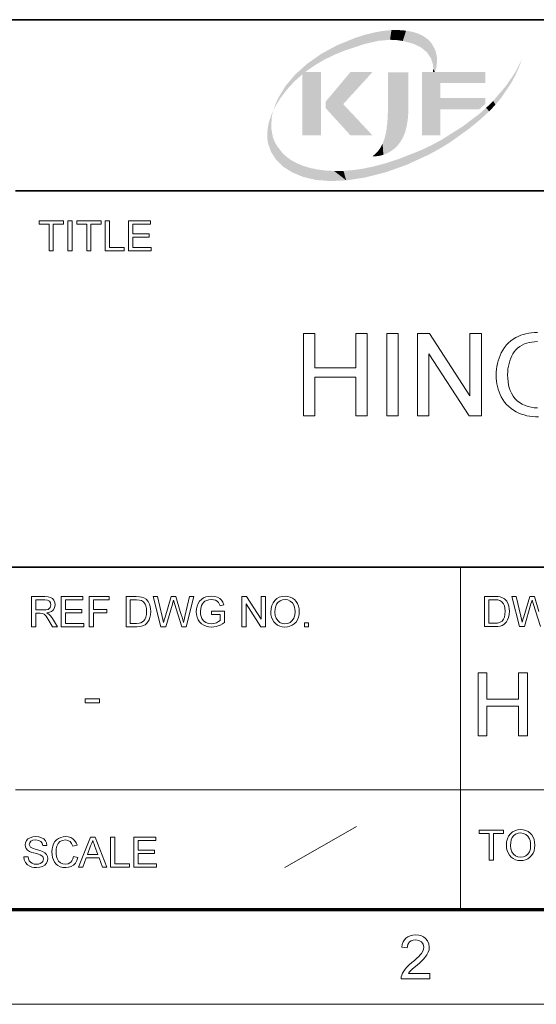
# Model space of a CAD drawing. Extents: x 15 to 585, y 15 to 405.
# Drawn here: x 456 to 497, y 15 to 93 of the extents above; entities that cross this region are included whole.
import ezdxf

# ---------------------------------------------------------------- set-up
doc = ezdxf.new("R2010")
doc.units = 0

msp = doc.modelspace()

# ---------------------------------------------------------------- linework, layer by layer
at = {"color": 7, "lineweight": 35}
for p, q in [((333.825, 92.895), (577.5, 92.895)), ((455.663, 79.357), (577.5, 79.357)), ((333.825, 49.575), (577.5, 49.575))]:
    msp.add_line(p, q, dxfattribs=at)
at = {"color": 7, "lineweight": 13}
for p, q in [((490.86, 22.5), (490.86, 49.575)), ((455.663, 31.976), (577.5, 31.976))]:
    msp.add_line(p, q, dxfattribs=at)
at = {"color": 7, "lineweight": 13, "ltscale": 0.163258}
msp.add_line((476.964, 25.818), (482.634, 29.058), dxfattribs=at)
at = {"color": 150, "lineweight": 70}
msp.add_line((22.5, 22.5), (577.5, 22.5), dxfattribs=at)
at = {"color": 6, "lineweight": 13}
msp.add_line((15, 15), (585, 15), dxfattribs=at)
at = {"color": 7, "lineweight": 13}
for points in [[(458.324, 74.597), (458.324, 76.715), (457.529, 76.715), (457.529, 76.98), (459.449, 76.98), (459.449, 76.715), (458.655, 76.715), (458.655, 74.597)], [(459.813, 74.597), (459.813, 76.98), (460.144, 76.98), (460.144, 74.597)], [(461.302, 74.597), (461.302, 76.715), (460.508, 76.715), (460.508, 76.98), (462.428, 76.98), (462.428, 76.715), (461.633, 76.715), (461.633, 74.597)], [(462.759, 74.597), (462.759, 76.98), (463.09, 76.98), (463.09, 74.862), (464.248, 74.862), (464.248, 74.597)], [(464.612, 74.597), (464.612, 76.98), (466.333, 76.98), (466.333, 76.715), (464.943, 76.715), (464.943, 75.954), (466.234, 75.954), (466.234, 75.689), (464.943, 75.689), (464.943, 74.862), (466.399, 74.862), (466.399, 74.597)], [(478.437, 61.556), (478.437, 68.056), (479.34, 68.056), (479.34, 65.348), (482.59, 65.348), (482.59, 68.056), (483.493, 68.056), (483.493, 61.556), (482.59, 61.556), (482.59, 64.626), (479.34, 64.626), (479.34, 61.556)], [(485.027, 61.556), (485.027, 68.056), (485.93, 68.056), (485.93, 61.556)], [(487.465, 61.556), (487.465, 68.056), (488.421, 68.056), (491.618, 63.147), (491.618, 68.056), (492.52, 68.056), (492.52, 61.556), (491.564, 61.556), (488.368, 66.465), (488.368, 61.556)], [(456.937, 44.873), (456.937, 47.256), (457.978, 47.256), (458.246, 47.241), (458.442, 47.193), (458.584, 47.104), (458.695, 46.967), (458.766, 46.797), (458.79, 46.61), (458.751, 46.378), (458.633, 46.185), (458.509, 46.084), (458.347, 46.011), (458.147, 45.966), (458.331, 45.847), (458.46, 45.703), (458.582, 45.527), (458.978, 44.873), (458.597, 44.873), (458.295, 45.373), (458.174, 45.564), (458.077, 45.704), (457.924, 45.861), (457.786, 45.922), (457.618, 45.933), (457.268, 45.933), (457.268, 44.873)], [(457.268, 46.197), (457.917, 46.197), (458.1, 46.209), (458.234, 46.242), (458.402, 46.386), (458.459, 46.602), (458.431, 46.757), (458.346, 46.882), (458.201, 46.964), (457.99, 46.992), (457.268, 46.992)], [(459.276, 44.873), (459.276, 47.256), (460.997, 47.256), (460.997, 46.992), (459.607, 46.992), (459.607, 46.23), (460.898, 46.23), (460.898, 45.966), (459.607, 45.966), (459.607, 45.138), (461.063, 45.138), (461.063, 44.873)], [(461.494, 44.873), (461.494, 47.256), (463.082, 47.256), (463.082, 46.992), (461.825, 46.992), (461.825, 46.23), (462.884, 46.23), (462.884, 45.966), (461.825, 45.966), (461.825, 44.873)], [(464.406, 44.873), (464.406, 47.256), (465.22, 47.256), (465.463, 47.248), (465.64, 47.222), (465.828, 47.156), (465.987, 47.052), (466.15, 46.87), (466.266, 46.644), (466.318, 46.471), (466.349, 46.282), (466.359, 46.078), (466.343, 45.822), (466.296, 45.597), (466.224, 45.405), (466.135, 45.25), (466.032, 45.127), (465.92, 45.034), (465.791, 44.964), (465.638, 44.914), (465.46, 44.884), (465.259, 44.873)], [(464.737, 45.138), (465.231, 45.138), (465.435, 45.149), (465.59, 45.183), (465.798, 45.309), (465.895, 45.442), (465.967, 45.616), (466.013, 45.829), (466.028, 46.083), (466.015, 46.317), (465.975, 46.512), (465.909, 46.668), (465.777, 46.839), (465.62, 46.942), (465.459, 46.979), (465.223, 46.992), (464.737, 46.992)], [(467.171, 44.873), (466.558, 47.256), (466.899, 47.256), (467.257, 45.692), (467.313, 45.448), (467.368, 45.207), (467.454, 45.496), (467.494, 45.631), (467.973, 47.256), (468.351, 47.256), (468.702, 46.068), (468.78, 45.85), (468.848, 45.635), (468.907, 45.42), (468.957, 45.207), (469.007, 45.421), (469.068, 45.688), (469.426, 47.256), (469.768, 47.256), (469.155, 44.873), (468.817, 44.873), (468.245, 46.705), (468.19, 46.883), (468.163, 46.969), (468.112, 46.796), (468.072, 46.662), (467.545, 44.873)], [(471.158, 45.833), (471.158, 46.098), (472.184, 46.098), (472.184, 45.213), (472.027, 45.099), (471.866, 45.007), (471.702, 44.934), (471.534, 44.882), (471.364, 44.851), (471.192, 44.84), (470.963, 44.857), (470.749, 44.907), (470.549, 44.99), (470.373, 45.104), (470.228, 45.248), (470.114, 45.422), (470.032, 45.618), (469.983, 45.828), (469.967, 46.054), (469.983, 46.279), (470.032, 46.494), (470.113, 46.699), (470.224, 46.882), (470.365, 47.03), (470.533, 47.144), (470.726, 47.225), (470.937, 47.273), (471.166, 47.29), (471.413, 47.269), (471.635, 47.207), (471.823, 47.108), (471.965, 46.977), (472.07, 46.807), (472.146, 46.593), (471.842, 46.515), (471.782, 46.676), (471.71, 46.799), (471.614, 46.891), (471.484, 46.963), (471.33, 47.009), (471.159, 47.025), (470.96, 47.008), (470.789, 46.959), (470.648, 46.882), (470.537, 46.785), (470.452, 46.672), (470.388, 46.548), (470.32, 46.316), (470.298, 46.066), (470.31, 45.864), (470.346, 45.685), (470.406, 45.53), (470.54, 45.342), (470.723, 45.21), (470.937, 45.131), (471.164, 45.105), (471.365, 45.126), (471.56, 45.188), (471.73, 45.274), (471.853, 45.366), (471.853, 45.833)], [(473.574, 44.873), (473.574, 47.256), (473.925, 47.256), (475.097, 45.457), (475.097, 47.256), (475.428, 47.256), (475.428, 44.873), (475.077, 44.873), (473.905, 46.673), (473.905, 44.873)], [(475.858, 46.033), (475.878, 46.312), (475.937, 46.559), (476.035, 46.774), (476.173, 46.956), (476.341, 47.102), (476.533, 47.206), (476.747, 47.269), (476.985, 47.29), (477.195, 47.272), (477.391, 47.22), (477.572, 47.133), (477.733, 47.015), (477.866, 46.869), (477.971, 46.696), (478.048, 46.501), (478.093, 46.289), (478.109, 46.061), (478.092, 45.829), (478.044, 45.615), (477.964, 45.417), (477.854, 45.243), (477.718, 45.099), (477.555, 44.986), (477.374, 44.905), (477.183, 44.857), (476.983, 44.84), (476.769, 44.858), (476.571, 44.912), (476.389, 45.002), (476.229, 45.122), (476.097, 45.269), (475.993, 45.443), (475.918, 45.632), (475.873, 45.829)], [(476.189, 46.029), (476.214, 45.763), (476.289, 45.537), (476.415, 45.352), (476.578, 45.215), (476.767, 45.133), (476.982, 45.105), (477.199, 45.133), (477.39, 45.216), (477.553, 45.355), (477.678, 45.545), (477.753, 45.781), (477.778, 46.063), (477.767, 46.249), (477.735, 46.418), (477.682, 46.57), (477.564, 46.762), (477.401, 46.906), (477.205, 46.995), (476.986, 47.025), (476.779, 46.999), (476.592, 46.923), (476.424, 46.795), (476.321, 46.662), (476.248, 46.489), (476.204, 46.278)], [(492.779, 44.888), (492.779, 47.271), (493.592, 47.271), (493.835, 47.262), (494.013, 47.236), (494.201, 47.17), (494.359, 47.066), (494.523, 46.884), (494.639, 46.659), (494.691, 46.485), (494.721, 46.297), (494.732, 46.092), (494.716, 45.836), (494.669, 45.611), (494.597, 45.419), (494.508, 45.264), (494.405, 45.141), (494.293, 45.048), (494.164, 44.978), (494.011, 44.928), (493.833, 44.898), (493.631, 44.888)], [(493.11, 45.152), (493.604, 45.152), (493.808, 45.164), (493.963, 45.197), (494.171, 45.323), (494.267, 45.457), (494.34, 45.63), (494.386, 45.843), (494.401, 46.097), (494.387, 46.331), (494.348, 46.526), (494.282, 46.682), (494.15, 46.853), (493.992, 46.956), (493.832, 46.993), (493.596, 47.006), (493.11, 47.006)], [(478.539, 44.873), (478.539, 45.171), (478.837, 45.171), (478.837, 44.873)], [(492.269, 36.227), (492.269, 41.227), (492.963, 41.227), (492.963, 39.143), (495.463, 39.143), (495.463, 41.227), (496.158, 41.227), (496.158, 36.227), (495.463, 36.227), (495.463, 38.588), (492.963, 38.588), (492.963, 36.227)], [(461.171, 38.838), (461.171, 39.171), (462.296, 39.171), (462.296, 38.838)], [(456.324, 26.676), (456.655, 26.676), (456.689, 26.499), (456.749, 26.358), (456.842, 26.245), (456.975, 26.157), (457.138, 26.099), (457.321, 26.08), (457.481, 26.094), (457.622, 26.138), (457.736, 26.207), (457.816, 26.298), (457.88, 26.504), (457.819, 26.691), (457.617, 26.827), (457.472, 26.875), (457.219, 26.945), (456.953, 27.022), (456.774, 27.094), (456.62, 27.194), (456.51, 27.315), (456.445, 27.455), (456.424, 27.61), (456.449, 27.784), (456.525, 27.946), (456.65, 28.084), (456.822, 28.183), (457.028, 28.244), (457.256, 28.264), (457.503, 28.244), (457.72, 28.181), (457.897, 28.078), (458.028, 27.936), (458.112, 27.763), (458.145, 27.569), (457.814, 27.569), (457.764, 27.756), (457.659, 27.891), (457.495, 27.972), (457.269, 28), (457.037, 27.973), (456.878, 27.894), (456.785, 27.777), (456.755, 27.639), (456.842, 27.426), (456.996, 27.341), (457.288, 27.255), (457.505, 27.199), (457.674, 27.148), (457.795, 27.102), (457.98, 26.994), (458.11, 26.861), (458.186, 26.704), (458.211, 26.524), (458.184, 26.341), (458.103, 26.168), (457.971, 26.019), (457.792, 25.908), (457.576, 25.838), (457.335, 25.815), (457.132, 25.826), (456.952, 25.86), (456.796, 25.916), (456.602, 26.042), (456.455, 26.219), (456.36, 26.434)], [(460.263, 26.684), (460.594, 26.605), (460.512, 26.369), (460.397, 26.173), (460.246, 26.018), (460.067, 25.905), (459.862, 25.838), (459.633, 25.815), (459.398, 25.832), (459.195, 25.884), (459.023, 25.971), (458.878, 26.091), (458.759, 26.241), (458.665, 26.423), (458.597, 26.624), (458.556, 26.836), (458.542, 27.057), (458.557, 27.294), (458.603, 27.509), (458.679, 27.703), (458.783, 27.872), (458.913, 28.011), (459.068, 28.121), (459.242, 28.201), (459.427, 28.248), (459.623, 28.264), (459.84, 28.244), (460.033, 28.184), (460.201, 28.084), (460.342, 27.947), (460.451, 27.778), (460.528, 27.577), (460.197, 27.504), (460.103, 27.728), (459.974, 27.881), (459.809, 27.97), (459.607, 28), (459.374, 27.967), (459.182, 27.868), (459.037, 27.714), (458.942, 27.516), (458.89, 27.291), (458.873, 27.059), (458.882, 26.866), (458.91, 26.689), (458.957, 26.53), (459.064, 26.332), (459.218, 26.192), (459.403, 26.108), (459.602, 26.08), (459.834, 26.118), (460.027, 26.232), (460.131, 26.35), (460.21, 26.501)], [(460.641, 25.848), (461.586, 28.231), (461.952, 28.231), (462.897, 25.848), (462.547, 25.848), (462.28, 26.576), (461.258, 26.576), (460.991, 25.848)], [(463.181, 25.848), (463.181, 28.231), (463.512, 28.231), (463.512, 26.113), (464.67, 26.113), (464.67, 25.848)], [(465.034, 25.848), (465.034, 28.231), (466.755, 28.231), (466.755, 27.966), (465.365, 27.966), (465.365, 27.205), (466.656, 27.205), (466.656, 26.94), (465.365, 26.94), (465.365, 26.113), (466.821, 26.113), (466.821, 25.848)], [(493.141, 26.404), (493.141, 28.522), (492.347, 28.522), (492.347, 28.787), (494.267, 28.787), (494.267, 28.522), (493.472, 28.522), (493.472, 26.404)], [(494.498, 27.564), (494.518, 27.842), (494.577, 28.089), (494.675, 28.304), (494.813, 28.486), (494.982, 28.632), (495.174, 28.736), (495.388, 28.799), (495.625, 28.82), (495.835, 28.802), (496.031, 28.75), (496.213, 28.663), (496.373, 28.545), (496.506, 28.399), (496.612, 28.226), (496.688, 28.031), (496.734, 27.82), (496.749, 27.591), (496.733, 27.36), (496.685, 27.145), (496.605, 26.947), (496.495, 26.773), (496.358, 26.629), (496.195, 26.517), (496.014, 26.436), (495.824, 26.387), (495.624, 26.371), (495.41, 26.389), (495.212, 26.442), (495.03, 26.532), (494.869, 26.653), (494.737, 26.8), (494.633, 26.973), (494.558, 27.163), (494.513, 27.36)], [(494.829, 27.56), (494.855, 27.293), (494.93, 27.068), (495.055, 26.883), (495.219, 26.745), (495.408, 26.663), (495.622, 26.635), (495.84, 26.663), (496.03, 26.746), (496.194, 26.885), (496.318, 27.075), (496.393, 27.311), (496.418, 27.594), (496.407, 27.779), (496.375, 27.948), (496.322, 28.1), (496.204, 28.292), (496.042, 28.436), (495.846, 28.525), (495.627, 28.555), (495.419, 28.53), (495.232, 28.453), (495.065, 28.326), (494.962, 28.192), (494.888, 28.019), (494.844, 27.809)], [(461.356, 26.841), (462.182, 26.841), (461.946, 27.484), (461.877, 27.671), (461.818, 27.832), (461.769, 27.966), (461.689, 27.748), (461.607, 27.525)], [(488.444, 17.446), (488.444, 17.011), (486.174, 17.011), (486.183, 17.166), (486.221, 17.316), (486.288, 17.475), (486.377, 17.63), (486.488, 17.783), (486.629, 17.941), (486.81, 18.112), (487.03, 18.296), (487.237, 18.477), (487.415, 18.641), (487.564, 18.787), (487.683, 18.917), (487.773, 19.029), (487.877, 19.199), (487.94, 19.366), (487.961, 19.529), (487.916, 19.752), (487.783, 19.937), (487.579, 20.061), (487.322, 20.102), (487.134, 20.084), (486.974, 20.028), (486.84, 19.936), (486.704, 19.737), (486.657, 19.474), (486.222, 19.523), (486.26, 19.744), (486.328, 19.938), (486.426, 20.104), (486.555, 20.241), (486.712, 20.349), (486.893, 20.427), (487.1, 20.473), (487.331, 20.488), (487.564, 20.471), (487.771, 20.419), (487.953, 20.333), (488.109, 20.212), (488.268, 20.014), (488.363, 19.785), (488.395, 19.528), (488.376, 19.322), (488.318, 19.12), (488.214, 18.914), (488.059, 18.698), (487.953, 18.577), (487.814, 18.437), (487.642, 18.277), (487.437, 18.097), (487.213, 17.91), (487.046, 17.768), (486.938, 17.671), (486.829, 17.559), (486.741, 17.446)]]:
    msp.add_lwpolyline(points, close=True, dxfattribs=at)
for points in [[(497.036, 61.466), (496.797, 61.472), (496.564, 61.491), (496.337, 61.523), (496.115, 61.568), (495.899, 61.625), (495.688, 61.695), (495.483, 61.778), (495.284, 61.874), (495.067, 61.998), (494.865, 62.136), (494.68, 62.29), (494.51, 62.458), (494.356, 62.641), (494.218, 62.839), (494.095, 63.052), (494.001, 63.248), (493.92, 63.449), (493.851, 63.656), (493.794, 63.868), (493.75, 64.087), (493.719, 64.311), (493.7, 64.54), (493.694, 64.775), (493.7, 65.009), (493.719, 65.239), (493.75, 65.465), (493.794, 65.687), (493.85, 65.906), (493.918, 66.12), (493.999, 66.33), (494.092, 66.536), (494.213, 66.761), (494.349, 66.969), (494.498, 67.16), (494.662, 67.333), (494.841, 67.489), (495.033, 67.628), (495.24, 67.75), (495.431, 67.843), (495.629, 67.924), (495.834, 67.992), (496.046, 68.047), (496.265, 68.091), (496.491, 68.122), (496.725, 68.14), (496.965, 68.147)], [(496.947, 67.424), (496.719, 67.417), (496.505, 67.395), (496.303, 67.359), (496.113, 67.309), (495.937, 67.244), (495.734, 67.146), (495.552, 67.035), (495.39, 66.909), (495.249, 66.769), (495.126, 66.618), (495.017, 66.461), (494.922, 66.296), (494.842, 66.124), (494.767, 65.919), (494.706, 65.708), (494.658, 65.492), (494.624, 65.27), (494.604, 65.042), (494.597, 64.809), (494.605, 64.526), (494.63, 64.258), (494.671, 64.006), (494.728, 63.77), (494.802, 63.55), (494.893, 63.346), (495.022, 63.123), (495.173, 62.924), (495.346, 62.75), (495.54, 62.599), (495.756, 62.473), (495.986, 62.371), (496.221, 62.291), (496.462, 62.234), (496.708, 62.2), (496.959, 62.188)], [(497.19, 44.888), (496.618, 46.719), (496.562, 46.897), (496.535, 46.983), (496.484, 46.81), (496.445, 46.676), (495.918, 44.888), (495.544, 44.888), (494.93, 47.271), (495.272, 47.271), (495.63, 45.706), (495.686, 45.463), (495.741, 45.221), (495.827, 45.51), (495.867, 45.645), (496.346, 47.271), (496.724, 47.271), (497.075, 46.082)]]:
    msp.add_lwpolyline(points, dxfattribs=at)
at = {"color": 150, "lineweight": 5}
for points in [[(483.311, 91.701), (484.083, 91.891), (484.348, 91.219), (484.739, 92.005)], [(484.348, 91.219), (484.739, 92.005), (485.291, 91.306), (485.403, 92.067)], [(485.291, 91.306), (485.403, 92.067), (485.799, 91.284), (485.98, 92.074)], [(485.799, 91.284), (485.98, 92.074), (486.303, 91.213), (486.563, 92.028)], [(486.303, 91.213), (486.563, 92.028), (487.128, 90.994)], [(486.563, 92.028), (487.041, 91.942), (487.128, 90.994), (487.505, 91.801)], [(480.879, 90.113), (481.107, 90.873), (481.68, 90.444), (482.548, 91.459)], [(481.68, 90.444), (482.548, 91.459), (483.224, 90.958), (483.311, 91.701)], [(483.224, 90.958), (483.311, 91.701), (484.348, 91.219)], [(487.128, 90.994), (487.505, 91.801), (487.731, 90.71), (487.843, 91.646)], [(487.731, 90.71), (487.843, 91.646), (488.202, 90.324)], [(487.843, 91.646), (488.154, 91.447), (488.202, 90.324), (488.394, 91.238)], [(488.202, 90.324), (488.394, 91.238), (488.533, 89.846), (488.601, 90.995)], [(480.1, 89.731), (479.476, 89.371), (481.107, 90.873), (479.851, 90.193)], [(480.1, 89.731), (481.107, 90.873), (480.879, 90.113)], [(488.533, 89.846), (488.601, 90.995), (488.697, 89.322), (488.892, 90.45)], [(488.697, 89.322), (488.892, 90.45), (488.716, 89.039), (488.839, 88.748)], [(488.983, 89.213), (488.839, 88.748), (489.023, 89.839), (488.892, 90.45)], [(478.875, 88.97), (478.343, 88.56), (479.851, 90.193), (478.709, 89.386)], [(478.875, 88.97), (479.851, 90.193), (479.476, 89.371)], [(477.394, 87.661), (477.779, 88.543), (477.841, 88.116), (478.709, 89.386)], [(477.841, 88.116), (478.709, 89.386), (478.343, 88.56)], [(488.716, 89.039), (488.839, 88.748), (488.688, 88.748)], [(476.983, 87.176), (477.048, 87.679), (477.394, 87.661), (477.779, 88.543)], [(478.468, 88.662), (478.355, 83.746), (479.832, 88.751), (479.832, 83.746)], [(478.468, 88.662), (478.355, 88.571), (478.355, 83.746), (478.355, 88.558)], [(478.468, 88.662), (479.832, 88.751), (478.581, 88.751), (478.616, 88.751)], [(481.59, 86.213), (483.905, 88.751), (480.204, 86.419), (482.163, 88.751)], [(485.123, 88.739), (485.123, 85.569), (485.374, 82.498), (485.085, 84.81)], [(486.742, 88.739), (485.123, 88.739), (485.648, 82.706), (485.374, 82.498)], [(486.742, 88.739), (485.648, 82.706), (486.118, 83.234), (485.895, 82.949)], [(486.742, 88.739), (486.118, 83.234), (486.483, 83.984), (486.3, 83.543)], [(486.742, 88.739), (486.483, 83.984), (486.698, 85.004), (486.607, 84.445)], [(486.742, 88.739), (486.698, 85.004), (486.742, 85.569)], [(489.282, 87.887), (487.824, 83.751), (487.824, 88.748)], [(489.282, 87.887), (487.824, 88.748), (492.822, 87.887), (492.822, 88.748)], [(476.289, 86.154), (476.477, 86.749), (476.618, 86.679), (477.048, 87.679)], [(476.618, 86.679), (477.048, 87.679), (476.983, 87.176)], [(489.282, 86.692), (489.282, 83.751), (489.282, 87.887), (487.824, 83.751)], [(476.049, 85.712), (476.244, 86.243), (476.289, 86.154), (476.477, 86.749)], [(492.822, 86.23), (492.349, 85.799), (492.822, 86.692), (489.282, 85.799)], [(492.822, 86.692), (489.282, 85.799), (489.282, 86.692), (489.282, 83.751)], [(481.59, 86.213), (480.204, 86.419), (483.905, 83.746), (482.163, 83.746)], [(482.163, 83.746), (480.204, 86.419), (480.204, 85.892)], [(485.374, 82.498), (485.085, 84.81), (485.08, 82.33), (484.993, 84.057)], [(484.768, 82.204), (485.08, 82.33), (484.705, 83.084), (484.88, 83.562)], [(485.08, 82.33), (484.993, 84.057), (484.88, 83.562)], [(484.319, 82.467), (484.447, 82.122), (484.533, 82.762)], [(484.768, 82.204), (484.705, 83.084), (484.447, 82.122), (484.533, 82.762)], [(484.319, 82.467), (483.905, 82.079), (484.447, 82.122), (484.111, 82.082)]]:
    msp.add_solid(points, dxfattribs=at)
at = {"color": 140, "lineweight": 5}
for points in [[(495.186, 88.706), (495.181, 88.445), (495.737, 89.786), (495.466, 89.062)], [(495.186, 88.706), (494.459, 87.647), (495.181, 88.445), (494.856, 87.848)], [(493.452, 86.471), (493.632, 86.166), (494.459, 87.647), (494.09, 86.717)], [(494.459, 87.647), (494.09, 86.717), (494.856, 87.848)], [(492.892, 85.917), (493.138, 85.647), (493.452, 86.471), (493.632, 86.166)], [(475.861, 85.259), (475.906, 84.255), (476.049, 85.712), (475.92, 85.132)], [(492.303, 85.398), (492.345, 84.924), (492.892, 85.917), (493.138, 85.647)], [(475.861, 85.259), (475.714, 84.79), (475.906, 84.255), (475.89, 82.416)], [(491.05, 84.456), (491.512, 84.245), (492.303, 85.398), (492.345, 84.924)], [(475.575, 83.866), (475.587, 83.479), (475.618, 84.332), (475.648, 83.096)], [(475.618, 84.332), (475.648, 83.096), (475.714, 84.79), (475.89, 82.416)], [(476.292, 81.8), (475.906, 84.255), (475.89, 82.416)], [(476.292, 81.8), (476.171, 83.232), (475.906, 84.255), (476.025, 83.599)], [(489.347, 83.381), (490.066, 83.206), (491.05, 84.456), (491.512, 84.245)], [(488.54, 82.947), (489.246, 82.703), (489.347, 83.381), (490.066, 83.206)], [(476.363, 82.885), (476.171, 83.232), (476.842, 81.266), (476.292, 81.8)], [(476.363, 82.885), (476.842, 81.266), (476.838, 82.287)], [(487.711, 82.555), (488.401, 82.24), (488.54, 82.947), (489.246, 82.703)], [(477.153, 82.008), (476.838, 82.287), (477.544, 80.817), (476.842, 81.266)], [(477.153, 82.008), (477.544, 80.817), (477.501, 81.767)], [(484.981, 81.547), (486.664, 81.436), (485.983, 81.874)], [(485.983, 81.874), (486.664, 81.436), (487.711, 82.555), (488.401, 82.24)], [(477.943, 81.529), (477.501, 81.767), (478.414, 80.457), (477.544, 80.817)], [(477.943, 81.529), (478.414, 80.457), (478.406, 81.337)], [(478.406, 81.337), (478.414, 80.457), (478.965, 81.166), (479.425, 80.219)], [(478.965, 81.166), (479.425, 80.219), (479.533, 81.046), (480.546, 80.126)], [(479.533, 81.046), (480.546, 80.126), (480.201, 80.96)], [(482.352, 80.994), (483.329, 80.411), (483.163, 81.11)], [(483.163, 81.11), (483.329, 80.411), (483.964, 81.274), (484.973, 80.83)], [(483.964, 81.274), (484.973, 80.83), (484.981, 81.547), (486.664, 81.436)], [(480.875, 80.924), (480.201, 80.96), (481.825, 80.182), (480.546, 80.126)], [(480.875, 80.924), (481.825, 80.182), (481.614, 80.936)], [(482.352, 80.994), (481.614, 80.936), (483.329, 80.411), (481.825, 80.182)]]:
    msp.add_solid(points, dxfattribs=at)

doc.saveas('drawing.dxf')
